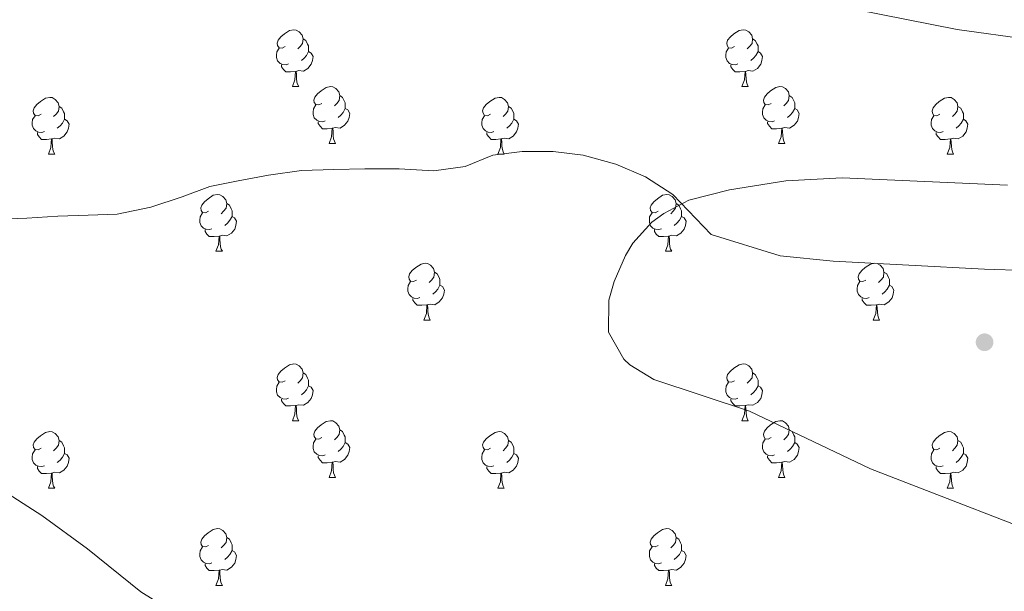
# Model space of a CAD drawing. Units: metres. Extents: x 644292 to 648809, y 725124 to 728188.
# Drawn here: x 646745 to 646919, y 726791 to 726892 of the extents above; entities that cross this region are included whole.
import ezdxf

# ---------------------------------------------------------------- set-up
doc = ezdxf.new("R2010")
doc.units = ezdxf.units.M
doc.header["$MEASUREMENT"] = 0
doc.linetypes.add('DGN Style 3', pattern=[69.400654, 49.571895, -19.828758])
for name, color, linetype, lineweight in [('Carátula', 7, 'Continuous', 5), ('Elementos auxiliares', 7, 'Continuous', 5), ('Entidades rústicas y varios', 7, 'Continuous', 5), ('Relieve y altimetría', 7, 'Continuous', 5), ('Viales y ferrocarril', 7, 'Continuous', 5)]:
    doc.layers.add(name, color=color, linetype=linetype, lineweight=lineweight)

# ---------------------------------------------------------------- blocks, each defined once
blk = doc.blocks.new('5PATER')
at = {"layer": 'Relieve y altimetría', "linetype": 'Continuous', "lineweight": 5}
h = blk.add_hatch(color=250, dxfattribs=at)
edge = h.paths.add_edge_path()
edge.add_ellipse((0, 0), major_axis=(-1.1, -1.11), ratio=0.999422, start_angle=0, end_angle=360)

msp = doc.modelspace()

# ---------------------------------------------------------------- linework, layer by layer
at = {"layer": 'Carátula', "color": 7, "linetype": 'Continuous', "lineweight": 5}
msp.add_3dface([(644355.25, 725123.8), (648809.25, 725218.36), (648746.2, 728187.71), (644292.21, 728093.15)], dxfattribs=at)
at = {"layer": 'Elementos auxiliares', "color": 250, "linetype": 'Continuous', "lineweight": 5}
msp.add_3dface([(645224.02, 725536.17), (645175.5, 727849.46), (648589.08, 727922), (648638.73, 725608.67)], dxfattribs=at)
at = {"layer": 'Entidades rústicas y varios', "color": 92, "linetype": 'Continuous', "lineweight": 5}
for p, q in [((646793.4, 726879.72), (646794.53, 726879.72)), ((646872.73, 726879.72), (646873.86, 726879.72)), ((646799.88, 726869.68), (646801, 726869.68)), ((646879.21, 726869.68), (646880.33, 726869.68)), ((646750.32, 726867.78), (646751.45, 726867.78)), ((646829.65, 726867.78), (646830.78, 726867.78)), ((646908.98, 726867.78), (646910.1, 726867.78)), ((646779.9, 726850.63), (646781.03, 726850.63)), ((646859.23, 726850.63), (646860.35, 726850.63)), ((646816.59, 726838.49), (646817.72, 726838.49)), ((646895.92, 726838.49), (646897.04, 726838.49)), ((646793.4, 726820.72), (646794.53, 726820.72)), ((646872.73, 726820.72), (646873.86, 726820.72)), ((646799.88, 726810.69), (646801, 726810.69)), ((646879.21, 726810.69), (646880.33, 726810.69)), ((646750.32, 726808.78), (646751.45, 726808.78)), ((646829.65, 726808.78), (646830.78, 726808.78)), ((646908.98, 726808.78), (646910.1, 726808.78)), ((646779.9, 726791.64), (646781.03, 726791.64)), ((646859.23, 726791.64), (646860.35, 726791.64))]:
    msp.add_line(p, q, dxfattribs=at)
at = {"layer": 'Entidades rústicas y varios', "color": 92, "linetype": 'Continuous', "lineweight": 5, "flags": 128}
for points in [[(646792.1, 726886.78), (646791.57, 726886.51), (646791.04, 726886.57), (646790.78, 726886.94), (646790.72, 726887.36), (646790.88, 726887.88), (646791.36, 726888.48), (646792, 726889.01), (646792.9, 726889.59), (646793.64, 726889.75), (646794.07, 726889.7), (646794.6, 726889.38), (646795.13, 726888.8), (646795.29, 726888.16), (646795.18, 726887.31), (646794.75, 726886.78), (646794.33, 726886.35)], [(646871.43, 726886.78), (646870.9, 726886.51), (646870.37, 726886.57), (646870.11, 726886.94), (646870.05, 726887.36), (646870.21, 726887.88), (646870.69, 726888.48), (646871.33, 726889.01), (646872.23, 726889.59), (646872.97, 726889.75), (646873.4, 726889.7), (646873.93, 726889.38), (646874.46, 726888.8), (646874.62, 726888.16), (646874.51, 726887.31), (646874.08, 726886.78), (646873.66, 726886.35)], [(646795.29, 726888.16), (646795.76, 726887.84), (646796.08, 726887.2), (646796.24, 726886.88), (646796.24, 726886.3), (646796.24, 726885.88), (646795.87, 726885.19), (646795.45, 726884.71), (646794.97, 726884.29)], [(646874.62, 726888.16), (646875.09, 726887.84), (646875.41, 726887.2), (646875.57, 726886.88), (646875.57, 726886.3), (646875.57, 726885.88), (646875.2, 726885.19), (646874.78, 726884.71), (646874.3, 726884.29)], [(646792.69, 726883.7), (646792.26, 726883.54), (646791.68, 726883.6), (646791.2, 726883.81), (646790.78, 726884.23), (646790.56, 726884.82), (646790.56, 726885.24), (646790.62, 726885.82), (646791.04, 726886.51)], [(646796.24, 726885.88), (646796.69, 726885.63), (646797.04, 726885.01), (646796.93, 726884.29), (646796.72, 726883.65), (646796.13, 726882.91), (646795.34, 726882.43), (646794.49, 726882.53), (646794.06, 726882.4)], [(646872.02, 726883.7), (646871.59, 726883.54), (646871.01, 726883.6), (646870.53, 726883.81), (646870.11, 726884.23), (646869.89, 726884.82), (646869.89, 726885.24), (646869.95, 726885.82), (646870.37, 726886.51)], [(646875.57, 726885.88), (646876.02, 726885.63), (646876.37, 726885.01), (646876.26, 726884.29), (646876.05, 726883.65), (646875.46, 726882.91), (646874.67, 726882.43), (646873.82, 726882.53), (646873.39, 726882.4)], [(646793.95, 726882.4), (646793.06, 726882.32), (646792.21, 726882.32), (646791.79, 726882.75), (646791.47, 726883.22), (646791.47, 726883.54)], [(646873.28, 726882.4), (646872.39, 726882.32), (646871.54, 726882.32), (646871.12, 726882.75), (646870.8, 726883.22), (646870.8, 726883.54)], [(646793.4, 726879.72), (646793.84, 726880.88), (646793.95, 726882.4), (646794.06, 726882.4), (646794.09, 726881.82), (646794.13, 726881.13), (646794.2, 726880.52), (646794.31, 726880.12), (646794.53, 726879.72)], [(646872.73, 726879.72), (646873.17, 726880.88), (646873.28, 726882.4), (646873.39, 726882.4), (646873.42, 726881.82), (646873.46, 726881.13), (646873.53, 726880.52), (646873.64, 726880.12), (646873.86, 726879.72)], [(646798.58, 726876.74), (646798.05, 726876.48), (646797.52, 726876.53), (646797.25, 726876.9), (646797.2, 726877.33), (646797.36, 726877.85), (646797.84, 726878.44), (646798.47, 726878.97), (646799.37, 726879.56), (646800.12, 726879.72), (646800.54, 726879.66), (646801.07, 726879.35), (646801.6, 726878.76), (646801.76, 726878.12), (646801.65, 726877.27), (646801.23, 726876.74), (646800.81, 726876.32)], [(646801.76, 726878.12), (646802.24, 726877.81), (646802.55, 726877.17), (646802.71, 726876.85), (646802.71, 726876.27), (646802.71, 726875.84), (646802.34, 726875.15), (646801.92, 726874.67), (646801.44, 726874.25)], [(646877.91, 726876.74), (646877.38, 726876.48), (646876.85, 726876.53), (646876.58, 726876.9), (646876.53, 726877.33), (646876.69, 726877.85), (646877.17, 726878.44), (646877.8, 726878.97), (646878.7, 726879.56), (646879.45, 726879.72), (646879.87, 726879.66), (646880.4, 726879.35), (646880.93, 726878.76), (646881.09, 726878.12), (646880.98, 726877.27), (646880.56, 726876.74), (646880.14, 726876.32)], [(646881.09, 726878.12), (646881.57, 726877.81), (646881.88, 726877.17), (646882.04, 726876.85), (646882.04, 726876.27), (646882.04, 726875.84), (646881.67, 726875.15), (646881.25, 726874.67), (646880.77, 726874.25)], [(646749.02, 726874.84), (646748.49, 726874.57), (646747.96, 726874.63), (646747.7, 726875), (646747.64, 726875.42), (646747.8, 726875.94), (646748.28, 726876.54), (646748.92, 726877.07), (646749.82, 726877.65), (646750.56, 726877.81), (646750.99, 726877.76), (646751.52, 726877.44), (646752.05, 726876.86), (646752.21, 726876.22), (646752.1, 726875.37), (646751.67, 726874.84), (646751.25, 726874.41)], [(646799.16, 726873.66), (646798.74, 726873.5), (646798.15, 726873.56), (646797.68, 726873.77), (646797.25, 726874.2), (646797.04, 726874.78), (646797.04, 726875.2), (646797.09, 726875.79), (646797.52, 726876.48)], [(646828.35, 726874.84), (646827.82, 726874.57), (646827.29, 726874.63), (646827.03, 726875), (646826.97, 726875.42), (646827.13, 726875.94), (646827.61, 726876.54), (646828.25, 726877.07), (646829.15, 726877.65), (646829.89, 726877.81), (646830.32, 726877.76), (646830.85, 726877.44), (646831.38, 726876.86), (646831.54, 726876.22), (646831.43, 726875.37), (646831, 726874.84), (646830.58, 726874.41)], [(646878.49, 726873.66), (646878.07, 726873.5), (646877.48, 726873.56), (646877.01, 726873.77), (646876.58, 726874.2), (646876.37, 726874.78), (646876.37, 726875.2), (646876.42, 726875.79), (646876.85, 726876.48)], [(646907.68, 726874.84), (646907.15, 726874.57), (646906.62, 726874.63), (646906.35, 726875), (646906.3, 726875.42), (646906.46, 726875.94), (646906.94, 726876.54), (646907.57, 726877.07), (646908.47, 726877.65), (646909.22, 726877.81), (646909.64, 726877.76), (646910.17, 726877.44), (646910.7, 726876.86), (646910.86, 726876.22), (646910.75, 726875.37), (646910.33, 726874.84), (646909.91, 726874.41)], [(646749.61, 726871.76), (646749.18, 726871.6), (646748.6, 726871.66), (646748.12, 726871.87), (646747.7, 726872.29), (646747.48, 726872.88), (646747.48, 726873.3), (646747.54, 726873.88), (646747.96, 726874.57)], [(646752.21, 726876.22), (646752.68, 726875.9), (646753, 726875.26), (646753.16, 726874.94), (646753.16, 726874.36), (646753.16, 726873.94), (646752.79, 726873.25), (646752.37, 726872.77), (646751.89, 726872.35)], [(646802.71, 726875.84), (646803.17, 726875.59), (646803.51, 726874.98), (646803.4, 726874.25), (646803.19, 726873.61), (646802.61, 726872.87), (646801.81, 726872.39), (646800.96, 726872.5), (646800.53, 726872.37)], [(646828.94, 726871.76), (646828.51, 726871.6), (646827.93, 726871.66), (646827.45, 726871.87), (646827.03, 726872.29), (646826.81, 726872.88), (646826.81, 726873.3), (646826.87, 726873.88), (646827.29, 726874.57)], [(646831.54, 726876.22), (646832.01, 726875.9), (646832.33, 726875.26), (646832.49, 726874.94), (646832.49, 726874.36), (646832.49, 726873.94), (646832.12, 726873.25), (646831.7, 726872.77), (646831.22, 726872.35)], [(646882.04, 726875.84), (646882.5, 726875.59), (646882.84, 726874.98), (646882.73, 726874.25), (646882.52, 726873.61), (646881.94, 726872.87), (646881.14, 726872.39), (646880.29, 726872.5), (646879.86, 726872.37)], [(646908.26, 726871.76), (646907.84, 726871.6), (646907.25, 726871.66), (646906.78, 726871.87), (646906.35, 726872.29), (646906.14, 726872.88), (646906.14, 726873.3), (646906.19, 726873.88), (646906.62, 726874.57)], [(646910.86, 726876.22), (646911.34, 726875.9), (646911.65, 726875.26), (646911.81, 726874.94), (646911.81, 726874.36), (646911.81, 726873.94), (646911.44, 726873.25), (646911.02, 726872.77), (646910.54, 726872.35)], [(646753.16, 726873.94), (646753.61, 726873.69), (646753.96, 726873.07), (646753.85, 726872.35), (646753.64, 726871.71), (646753.05, 726870.97), (646752.26, 726870.49), (646751.41, 726870.59), (646750.98, 726870.46)], [(646800.42, 726872.37), (646799.53, 726872.28), (646798.69, 726872.28), (646798.26, 726872.71), (646797.94, 726873.19), (646797.94, 726873.5)], [(646832.49, 726873.94), (646832.94, 726873.69), (646833.29, 726873.07), (646833.18, 726872.35), (646832.97, 726871.71), (646832.38, 726870.97), (646831.59, 726870.49), (646830.74, 726870.59), (646830.31, 726870.46)], [(646879.75, 726872.37), (646878.86, 726872.28), (646878.02, 726872.28), (646877.59, 726872.71), (646877.27, 726873.19), (646877.27, 726873.5)], [(646911.81, 726873.94), (646912.27, 726873.69), (646912.61, 726873.07), (646912.5, 726872.35), (646912.29, 726871.71), (646911.71, 726870.97), (646910.91, 726870.49), (646910.06, 726870.59), (646909.63, 726870.46)], [(646750.87, 726870.46), (646749.98, 726870.38), (646749.13, 726870.38), (646748.71, 726870.81), (646748.39, 726871.28), (646748.39, 726871.6)], [(646799.88, 726869.68), (646800.31, 726870.84), (646800.42, 726872.37), (646800.53, 726872.37), (646800.57, 726871.78), (646800.6, 726871.1), (646800.67, 726870.48), (646800.79, 726870.08), (646801, 726869.68)], [(646830.2, 726870.46), (646829.31, 726870.38), (646828.46, 726870.38), (646828.04, 726870.81), (646827.72, 726871.28), (646827.72, 726871.6)], [(646879.21, 726869.68), (646879.64, 726870.84), (646879.75, 726872.37), (646879.86, 726872.37), (646879.9, 726871.78), (646879.93, 726871.1), (646880, 726870.48), (646880.12, 726870.08), (646880.33, 726869.68)], [(646909.52, 726870.46), (646908.63, 726870.38), (646907.79, 726870.38), (646907.36, 726870.81), (646907.04, 726871.28), (646907.04, 726871.6)], [(646750.32, 726867.78), (646750.76, 726868.94), (646750.87, 726870.46), (646750.98, 726870.46), (646751.01, 726869.88), (646751.05, 726869.19), (646751.12, 726868.58), (646751.23, 726868.18), (646751.45, 726867.78)], [(646829.65, 726867.78), (646830.09, 726868.94), (646830.2, 726870.46), (646830.31, 726870.46), (646830.34, 726869.88), (646830.38, 726869.19), (646830.45, 726868.58), (646830.56, 726868.18), (646830.78, 726867.78)], [(646908.98, 726867.78), (646909.41, 726868.94), (646909.52, 726870.46), (646909.63, 726870.46), (646909.67, 726869.88), (646909.7, 726869.19), (646909.77, 726868.58), (646909.89, 726868.18), (646910.1, 726867.78)], [(646778.6, 726857.69), (646778.07, 726857.43), (646777.54, 726857.48), (646777.28, 726857.85), (646777.22, 726858.28), (646777.38, 726858.8), (646777.86, 726859.39), (646778.5, 726859.92), (646779.4, 726860.51), (646780.14, 726860.67), (646780.57, 726860.61), (646781.1, 726860.3), (646781.63, 726859.71), (646781.79, 726859.07), (646781.68, 726858.22), (646781.25, 726857.69), (646780.83, 726857.27)], [(646857.93, 726857.69), (646857.4, 726857.43), (646856.87, 726857.48), (646856.6, 726857.85), (646856.55, 726858.28), (646856.71, 726858.8), (646857.19, 726859.39), (646857.82, 726859.92), (646858.72, 726860.51), (646859.47, 726860.67), (646859.89, 726860.61), (646860.42, 726860.3), (646860.95, 726859.71), (646861.11, 726859.07), (646861, 726858.22), (646860.58, 726857.69), (646860.16, 726857.27)], [(646781.79, 726859.07), (646782.26, 726858.76), (646782.58, 726858.12), (646782.74, 726857.8), (646782.74, 726857.22), (646782.74, 726856.79), (646782.37, 726856.1), (646781.95, 726855.62), (646781.47, 726855.2)], [(646861.11, 726859.07), (646861.59, 726858.76), (646861.9, 726858.12), (646862.06, 726857.8), (646862.06, 726857.22), (646862.06, 726856.79), (646861.69, 726856.1), (646861.27, 726855.62), (646860.79, 726855.2)], [(646779.19, 726854.61), (646778.76, 726854.45), (646778.18, 726854.51), (646777.7, 726854.72), (646777.28, 726855.15), (646777.06, 726855.73), (646777.06, 726856.15), (646777.12, 726856.74), (646777.54, 726857.43)], [(646858.51, 726854.61), (646858.09, 726854.45), (646857.5, 726854.51), (646857.03, 726854.72), (646856.6, 726855.15), (646856.39, 726855.73), (646856.39, 726856.15), (646856.44, 726856.74), (646856.87, 726857.43)], [(646782.74, 726856.79), (646783.19, 726856.54), (646783.54, 726855.93), (646783.43, 726855.2), (646783.22, 726854.56), (646782.63, 726853.82), (646781.84, 726853.34), (646780.99, 726853.45), (646780.56, 726853.32)], [(646862.06, 726856.79), (646862.52, 726856.54), (646862.86, 726855.93), (646862.75, 726855.2), (646862.54, 726854.56), (646861.96, 726853.82), (646861.16, 726853.34), (646860.31, 726853.45), (646859.88, 726853.32)], [(646780.45, 726853.32), (646779.56, 726853.23), (646778.71, 726853.23), (646778.29, 726853.66), (646777.97, 726854.14), (646777.97, 726854.45)], [(646859.77, 726853.32), (646858.88, 726853.23), (646858.04, 726853.23), (646857.61, 726853.66), (646857.29, 726854.14), (646857.29, 726854.45)], [(646779.9, 726850.63), (646780.34, 726851.79), (646780.45, 726853.32), (646780.56, 726853.32), (646780.59, 726852.73), (646780.63, 726852.05), (646780.7, 726851.43), (646780.81, 726851.03), (646781.03, 726850.63)], [(646859.23, 726850.63), (646859.66, 726851.79), (646859.77, 726853.32), (646859.88, 726853.32), (646859.92, 726852.73), (646859.95, 726852.05), (646860.02, 726851.43), (646860.14, 726851.03), (646860.35, 726850.63)], [(646815.29, 726845.55), (646814.76, 726845.29), (646814.23, 726845.34), (646813.97, 726845.71), (646813.91, 726846.14), (646814.07, 726846.66), (646814.55, 726847.25), (646815.19, 726847.78), (646816.09, 726848.37), (646816.83, 726848.53), (646817.26, 726848.47), (646817.79, 726848.16), (646818.32, 726847.57), (646818.48, 726846.93), (646818.37, 726846.08), (646817.94, 726845.55), (646817.52, 726845.13)], [(646894.62, 726845.55), (646894.09, 726845.29), (646893.56, 726845.34), (646893.29, 726845.71), (646893.24, 726846.14), (646893.4, 726846.66), (646893.88, 726847.25), (646894.51, 726847.78), (646895.41, 726848.37), (646896.16, 726848.53), (646896.58, 726848.47), (646897.11, 726848.16), (646897.64, 726847.57), (646897.8, 726846.93), (646897.69, 726846.08), (646897.27, 726845.55), (646896.85, 726845.13)], [(646818.48, 726846.93), (646818.95, 726846.62), (646819.27, 726845.98), (646819.43, 726845.66), (646819.43, 726845.08), (646819.43, 726844.65), (646819.06, 726843.96), (646818.64, 726843.48), (646818.16, 726843.06)], [(646897.8, 726846.93), (646898.28, 726846.62), (646898.59, 726845.98), (646898.75, 726845.66), (646898.75, 726845.08), (646898.75, 726844.65), (646898.38, 726843.96), (646897.96, 726843.48), (646897.48, 726843.06)], [(646815.88, 726842.47), (646815.45, 726842.31), (646814.87, 726842.37), (646814.39, 726842.58), (646813.97, 726843.01), (646813.75, 726843.59), (646813.75, 726844.01), (646813.81, 726844.6), (646814.23, 726845.29)], [(646895.2, 726842.47), (646894.78, 726842.31), (646894.19, 726842.37), (646893.72, 726842.58), (646893.29, 726843.01), (646893.08, 726843.59), (646893.08, 726844.01), (646893.13, 726844.6), (646893.56, 726845.29)], [(646819.43, 726844.65), (646819.88, 726844.4), (646820.23, 726843.79), (646820.12, 726843.06), (646819.91, 726842.42), (646819.32, 726841.68), (646818.53, 726841.2), (646817.68, 726841.31), (646817.25, 726841.18)], [(646898.75, 726844.65), (646899.21, 726844.4), (646899.55, 726843.79), (646899.44, 726843.06), (646899.23, 726842.42), (646898.65, 726841.68), (646897.85, 726841.2), (646897, 726841.31), (646896.57, 726841.18)], [(646817.14, 726841.18), (646816.25, 726841.09), (646815.4, 726841.09), (646814.98, 726841.52), (646814.66, 726842), (646814.66, 726842.31)], [(646896.46, 726841.18), (646895.57, 726841.09), (646894.73, 726841.09), (646894.3, 726841.52), (646893.98, 726842), (646893.98, 726842.31)], [(646816.59, 726838.49), (646817.03, 726839.65), (646817.14, 726841.18), (646817.25, 726841.18), (646817.28, 726840.59), (646817.32, 726839.91), (646817.39, 726839.29), (646817.5, 726838.89), (646817.72, 726838.49)], [(646895.92, 726838.49), (646896.35, 726839.65), (646896.46, 726841.18), (646896.57, 726841.18), (646896.61, 726840.59), (646896.64, 726839.91), (646896.71, 726839.29), (646896.83, 726838.89), (646897.04, 726838.49)], [(646792.1, 726827.78), (646791.57, 726827.52), (646791.04, 726827.57), (646790.78, 726827.94), (646790.72, 726828.37), (646790.88, 726828.89), (646791.36, 726829.48), (646792, 726830.01), (646792.9, 726830.6), (646793.64, 726830.76), (646794.07, 726830.7), (646794.6, 726830.39), (646795.13, 726829.8), (646795.29, 726829.16), (646795.18, 726828.31), (646794.75, 726827.78), (646794.33, 726827.36)], [(646871.43, 726827.78), (646870.9, 726827.52), (646870.37, 726827.57), (646870.11, 726827.94), (646870.05, 726828.37), (646870.21, 726828.89), (646870.69, 726829.48), (646871.33, 726830.01), (646872.23, 726830.6), (646872.97, 726830.76), (646873.4, 726830.7), (646873.93, 726830.39), (646874.46, 726829.8), (646874.62, 726829.16), (646874.51, 726828.31), (646874.08, 726827.78), (646873.66, 726827.36)], [(646795.29, 726829.16), (646795.76, 726828.85), (646796.08, 726828.21), (646796.24, 726827.89), (646796.24, 726827.31), (646796.24, 726826.88), (646795.87, 726826.19), (646795.45, 726825.71), (646794.97, 726825.29)], [(646874.62, 726829.16), (646875.09, 726828.85), (646875.41, 726828.21), (646875.57, 726827.89), (646875.57, 726827.31), (646875.57, 726826.88), (646875.2, 726826.19), (646874.78, 726825.71), (646874.3, 726825.29)], [(646792.69, 726824.7), (646792.26, 726824.54), (646791.68, 726824.6), (646791.2, 726824.81), (646790.78, 726825.24), (646790.56, 726825.82), (646790.56, 726826.24), (646790.62, 726826.83), (646791.04, 726827.52)], [(646796.24, 726826.88), (646796.69, 726826.63), (646797.04, 726826.02), (646796.93, 726825.29), (646796.72, 726824.65), (646796.13, 726823.91), (646795.34, 726823.43), (646794.49, 726823.54), (646794.06, 726823.41)], [(646872.02, 726824.7), (646871.59, 726824.54), (646871.01, 726824.6), (646870.53, 726824.81), (646870.11, 726825.24), (646869.89, 726825.82), (646869.89, 726826.24), (646869.95, 726826.83), (646870.37, 726827.52)], [(646875.57, 726826.88), (646876.02, 726826.63), (646876.37, 726826.02), (646876.26, 726825.29), (646876.05, 726824.65), (646875.46, 726823.91), (646874.67, 726823.43), (646873.82, 726823.54), (646873.39, 726823.41)], [(646793.95, 726823.41), (646793.06, 726823.32), (646792.21, 726823.32), (646791.79, 726823.75), (646791.47, 726824.23), (646791.47, 726824.54)], [(646873.28, 726823.41), (646872.39, 726823.32), (646871.54, 726823.32), (646871.12, 726823.75), (646870.8, 726824.23), (646870.8, 726824.54)], [(646793.4, 726820.72), (646793.84, 726821.88), (646793.95, 726823.41), (646794.06, 726823.41), (646794.09, 726822.82), (646794.13, 726822.14), (646794.2, 726821.52), (646794.31, 726821.12), (646794.53, 726820.72)], [(646872.73, 726820.72), (646873.17, 726821.88), (646873.28, 726823.41), (646873.39, 726823.41), (646873.42, 726822.82), (646873.46, 726822.14), (646873.53, 726821.52), (646873.64, 726821.12), (646873.86, 726820.72)], [(646798.58, 726817.75), (646798.05, 726817.48), (646797.52, 726817.54), (646797.25, 726817.91), (646797.2, 726818.33), (646797.36, 726818.85), (646797.84, 726819.45), (646798.47, 726819.98), (646799.37, 726820.56), (646800.12, 726820.72), (646800.54, 726820.67), (646801.07, 726820.35), (646801.6, 726819.77), (646801.76, 726819.13), (646801.65, 726818.28), (646801.23, 726817.75), (646800.81, 726817.32)], [(646877.91, 726817.75), (646877.38, 726817.48), (646876.85, 726817.54), (646876.58, 726817.91), (646876.53, 726818.33), (646876.69, 726818.85), (646877.17, 726819.45), (646877.8, 726819.98), (646878.7, 726820.56), (646879.45, 726820.72), (646879.87, 726820.67), (646880.4, 726820.35), (646880.93, 726819.77), (646881.09, 726819.13), (646880.98, 726818.28), (646880.56, 726817.75), (646880.14, 726817.32)], [(646801.76, 726819.13), (646802.24, 726818.81), (646802.55, 726818.17), (646802.71, 726817.85), (646802.71, 726817.27), (646802.71, 726816.85), (646802.34, 726816.16), (646801.92, 726815.68), (646801.44, 726815.26)], [(646881.09, 726819.13), (646881.57, 726818.81), (646881.88, 726818.17), (646882.04, 726817.85), (646882.04, 726817.27), (646882.04, 726816.85), (646881.67, 726816.16), (646881.25, 726815.68), (646880.77, 726815.26)], [(646749.02, 726815.84), (646748.49, 726815.58), (646747.96, 726815.63), (646747.7, 726816), (646747.64, 726816.43), (646747.8, 726816.95), (646748.28, 726817.54), (646748.92, 726818.07), (646749.82, 726818.66), (646750.56, 726818.82), (646750.99, 726818.76), (646751.52, 726818.45), (646752.05, 726817.86), (646752.21, 726817.22), (646752.1, 726816.37), (646751.67, 726815.84), (646751.25, 726815.42)], [(646752.21, 726817.22), (646752.68, 726816.91), (646753, 726816.27), (646753.16, 726815.95), (646753.16, 726815.37), (646753.16, 726814.94), (646752.79, 726814.25), (646752.37, 726813.77), (646751.89, 726813.35)], [(646799.16, 726814.67), (646798.74, 726814.51), (646798.15, 726814.57), (646797.68, 726814.78), (646797.25, 726815.2), (646797.04, 726815.79), (646797.04, 726816.21), (646797.09, 726816.79), (646797.52, 726817.48)], [(646828.35, 726815.84), (646827.82, 726815.58), (646827.29, 726815.63), (646827.03, 726816), (646826.97, 726816.43), (646827.13, 726816.95), (646827.61, 726817.54), (646828.25, 726818.07), (646829.15, 726818.66), (646829.89, 726818.82), (646830.32, 726818.76), (646830.85, 726818.45), (646831.38, 726817.86), (646831.54, 726817.22), (646831.43, 726816.37), (646831, 726815.84), (646830.58, 726815.42)], [(646831.54, 726817.22), (646832.01, 726816.91), (646832.33, 726816.27), (646832.49, 726815.95), (646832.49, 726815.37), (646832.49, 726814.94), (646832.12, 726814.25), (646831.7, 726813.77), (646831.22, 726813.35)], [(646878.49, 726814.67), (646878.07, 726814.51), (646877.48, 726814.57), (646877.01, 726814.78), (646876.58, 726815.2), (646876.37, 726815.79), (646876.37, 726816.21), (646876.42, 726816.79), (646876.85, 726817.48)], [(646907.68, 726815.84), (646907.15, 726815.58), (646906.62, 726815.63), (646906.35, 726816), (646906.3, 726816.43), (646906.46, 726816.95), (646906.94, 726817.54), (646907.57, 726818.07), (646908.47, 726818.66), (646909.22, 726818.82), (646909.64, 726818.76), (646910.17, 726818.45), (646910.7, 726817.86), (646910.86, 726817.22), (646910.75, 726816.37), (646910.33, 726815.84), (646909.91, 726815.42)], [(646910.86, 726817.22), (646911.34, 726816.91), (646911.65, 726816.27), (646911.81, 726815.95), (646911.81, 726815.37), (646911.81, 726814.94), (646911.44, 726814.25), (646911.02, 726813.77), (646910.54, 726813.35)], [(646749.61, 726812.76), (646749.18, 726812.6), (646748.6, 726812.66), (646748.12, 726812.87), (646747.7, 726813.3), (646747.48, 726813.88), (646747.48, 726814.3), (646747.54, 726814.89), (646747.96, 726815.58)], [(646802.71, 726816.85), (646803.17, 726816.6), (646803.51, 726815.98), (646803.4, 726815.26), (646803.19, 726814.62), (646802.61, 726813.88), (646801.81, 726813.4), (646800.96, 726813.5), (646800.53, 726813.37)], [(646828.94, 726812.76), (646828.51, 726812.6), (646827.93, 726812.66), (646827.45, 726812.87), (646827.03, 726813.3), (646826.81, 726813.88), (646826.81, 726814.3), (646826.87, 726814.89), (646827.29, 726815.58)], [(646882.04, 726816.85), (646882.5, 726816.6), (646882.84, 726815.98), (646882.73, 726815.26), (646882.52, 726814.62), (646881.94, 726813.88), (646881.14, 726813.4), (646880.29, 726813.5), (646879.86, 726813.37)], [(646908.26, 726812.76), (646907.84, 726812.6), (646907.25, 726812.66), (646906.78, 726812.87), (646906.35, 726813.3), (646906.14, 726813.88), (646906.14, 726814.3), (646906.19, 726814.89), (646906.62, 726815.58)], [(646753.16, 726814.94), (646753.61, 726814.69), (646753.96, 726814.08), (646753.85, 726813.35), (646753.64, 726812.71), (646753.05, 726811.97), (646752.26, 726811.49), (646751.41, 726811.6), (646750.98, 726811.47)], [(646800.42, 726813.37), (646799.53, 726813.29), (646798.69, 726813.29), (646798.26, 726813.72), (646797.94, 726814.19), (646797.94, 726814.51)], [(646832.49, 726814.94), (646832.94, 726814.69), (646833.29, 726814.08), (646833.18, 726813.35), (646832.97, 726812.71), (646832.38, 726811.97), (646831.59, 726811.49), (646830.74, 726811.6), (646830.31, 726811.47)], [(646879.75, 726813.37), (646878.86, 726813.29), (646878.02, 726813.29), (646877.59, 726813.72), (646877.27, 726814.19), (646877.27, 726814.51)], [(646911.81, 726814.94), (646912.27, 726814.69), (646912.61, 726814.08), (646912.5, 726813.35), (646912.29, 726812.71), (646911.71, 726811.97), (646910.91, 726811.49), (646910.06, 726811.6), (646909.63, 726811.47)], [(646750.87, 726811.47), (646749.98, 726811.38), (646749.13, 726811.38), (646748.71, 726811.81), (646748.39, 726812.29), (646748.39, 726812.6)], [(646799.88, 726810.69), (646800.31, 726811.85), (646800.42, 726813.37), (646800.53, 726813.37), (646800.57, 726812.79), (646800.6, 726812.1), (646800.67, 726811.49), (646800.79, 726811.09), (646801, 726810.69)], [(646830.2, 726811.47), (646829.31, 726811.38), (646828.46, 726811.38), (646828.04, 726811.81), (646827.72, 726812.29), (646827.72, 726812.6)], [(646879.21, 726810.69), (646879.64, 726811.85), (646879.75, 726813.37), (646879.86, 726813.37), (646879.9, 726812.79), (646879.93, 726812.1), (646880, 726811.49), (646880.12, 726811.09), (646880.33, 726810.69)], [(646909.52, 726811.47), (646908.63, 726811.38), (646907.79, 726811.38), (646907.36, 726811.81), (646907.04, 726812.29), (646907.04, 726812.6)], [(646750.32, 726808.78), (646750.76, 726809.94), (646750.87, 726811.47), (646750.98, 726811.47), (646751.01, 726810.88), (646751.05, 726810.2), (646751.12, 726809.58), (646751.23, 726809.18), (646751.45, 726808.78)], [(646829.65, 726808.78), (646830.09, 726809.94), (646830.2, 726811.47), (646830.31, 726811.47), (646830.34, 726810.88), (646830.38, 726810.2), (646830.45, 726809.58), (646830.56, 726809.18), (646830.78, 726808.78)], [(646908.98, 726808.78), (646909.41, 726809.94), (646909.52, 726811.47), (646909.63, 726811.47), (646909.67, 726810.88), (646909.7, 726810.2), (646909.77, 726809.58), (646909.89, 726809.18), (646910.1, 726808.78)], [(646778.6, 726798.7), (646778.07, 726798.44), (646777.54, 726798.49), (646777.28, 726798.86), (646777.22, 726799.29), (646777.38, 726799.81), (646777.86, 726800.4), (646778.5, 726800.93), (646779.4, 726801.52), (646780.14, 726801.68), (646780.57, 726801.62), (646781.1, 726801.31), (646781.63, 726800.72), (646781.79, 726800.08), (646781.68, 726799.23), (646781.25, 726798.7), (646780.83, 726798.28)], [(646857.93, 726798.7), (646857.4, 726798.44), (646856.87, 726798.49), (646856.6, 726798.86), (646856.55, 726799.29), (646856.71, 726799.81), (646857.19, 726800.4), (646857.82, 726800.93), (646858.72, 726801.52), (646859.47, 726801.68), (646859.89, 726801.62), (646860.42, 726801.31), (646860.95, 726800.72), (646861.11, 726800.08), (646861, 726799.23), (646860.58, 726798.7), (646860.16, 726798.28)], [(646781.79, 726800.08), (646782.26, 726799.77), (646782.58, 726799.13), (646782.74, 726798.81), (646782.74, 726798.23), (646782.74, 726797.8), (646782.37, 726797.11), (646781.95, 726796.63), (646781.47, 726796.21)], [(646861.11, 726800.08), (646861.59, 726799.77), (646861.9, 726799.13), (646862.06, 726798.81), (646862.06, 726798.23), (646862.06, 726797.8), (646861.69, 726797.11), (646861.27, 726796.63), (646860.79, 726796.21)], [(646779.19, 726795.62), (646778.76, 726795.46), (646778.18, 726795.52), (646777.7, 726795.73), (646777.28, 726796.16), (646777.06, 726796.74), (646777.06, 726797.16), (646777.12, 726797.75), (646777.54, 726798.44)], [(646858.51, 726795.62), (646858.09, 726795.46), (646857.5, 726795.52), (646857.03, 726795.73), (646856.6, 726796.16), (646856.39, 726796.74), (646856.39, 726797.16), (646856.44, 726797.75), (646856.87, 726798.44)], [(646782.74, 726797.8), (646783.19, 726797.55), (646783.54, 726796.94), (646783.43, 726796.21), (646783.22, 726795.57), (646782.63, 726794.83), (646781.84, 726794.35), (646780.99, 726794.46), (646780.56, 726794.33)], [(646862.06, 726797.8), (646862.52, 726797.55), (646862.86, 726796.94), (646862.75, 726796.21), (646862.54, 726795.57), (646861.96, 726794.83), (646861.16, 726794.35), (646860.31, 726794.46), (646859.88, 726794.33)], [(646780.45, 726794.33), (646779.56, 726794.24), (646778.71, 726794.24), (646778.29, 726794.67), (646777.97, 726795.15), (646777.97, 726795.46)], [(646859.77, 726794.33), (646858.88, 726794.24), (646858.04, 726794.24), (646857.61, 726794.67), (646857.29, 726795.15), (646857.29, 726795.46)], [(646779.9, 726791.64), (646780.34, 726792.8), (646780.45, 726794.33), (646780.56, 726794.33), (646780.59, 726793.74), (646780.63, 726793.06), (646780.7, 726792.44), (646780.81, 726792.04), (646781.03, 726791.64)], [(646859.23, 726791.64), (646859.66, 726792.8), (646859.77, 726794.33), (646859.88, 726794.33), (646859.92, 726793.74), (646859.95, 726793.06), (646860.02, 726792.44), (646860.14, 726792.04), (646860.35, 726791.64)]]:
    msp.add_lwpolyline(points, dxfattribs=at)
at = {"layer": 'Relieve y altimetría', "color": 30, "linetype": 'Continuous', "lineweight": 5, "flags": 128}
for points, elevation in [([(646730.24, 726902.94), (646757.81, 726910.24), (646774.62, 726914.18), (646779.39, 726915.03), (646785.87, 726915.62), (646798, 726915.81), (646802.99, 726915.47), (646808.67, 726914.63), (646818.91, 726912.33), (646829.57, 726909.05), (646844.85, 726902.67), (646850.53, 726901.2), (646870.18, 726897.84), (646910.73, 726889.78), (646923.49, 726888.02), (646948.63, 726885.96), (646954.51, 726886.05), (646965.97, 726887.01), (647046.1, 726895.82), (647063.93, 726897.05), (647087.16, 726897.58), (647102.14, 726898.36), (647246.96, 726911.72)], 760), ([(646933.12, 726797.6), (646895.4, 726812.21), (646874.05, 726822.4), (646857.18, 726828.02), (646852.96, 726830.59), (646851.86, 726831.61), (646849.21, 726836.34), (646849.25, 726841.98), (646850.18, 726845.3), (646852.18, 726849.87), (646853.5, 726852.09), (646856.85, 726855.78), (646858.93, 726857.32), (646863.37, 726859.67), (646870.56, 726861.46), (646880.47, 726863.09), (646890.42, 726863.6), (646919.6, 726862.31)], 765), ([(647157.55, 726591.47), (647105.79, 726637.83), (647053.1, 726683.79), (647033.86, 726699.73), (647017.85, 726711.74), (647006.07, 726719.55), (646991.92, 726726.92), (646977.32, 726732.27), (646966.57, 726734.85), (646954.04, 726736.98), (646940.79, 726738.37), (646889.84, 726737.94), (646870.59, 726739.35), (646863.96, 726740.23), (646857.93, 726741.72), (646851.4, 726744.07), (646842.32, 726748.31), (646829.01, 726755.2), (646792.98, 726775.12), (646771.47, 726787.52), (646766.65, 726790.51), (646757.22, 726798.08), (646749.16, 726804), (646741.49, 726808.86)], 760)]:
    msp.add_lwpolyline(points, dxfattribs=dict(at, elevation=elevation))
at = {"layer": 'Viales y ferrocarril', "color": 250, "linetype": 'DGN Style 3', "lineweight": 5}
for points in [[(646867.31, 726853.57, 764.9), (646860.53, 726860.66, 764.8), (646855.73, 726863.76, 764.7), (646850.5, 726866.04, 764.6), (646844.72, 726867.58, 764.55), (646839.42, 726868.22, 764.55), (646833.95, 726868.22, 764.6), (646828.77, 726867.58, 764.6), (646823.88, 726865.58, 764.6), (646818.33, 726864.84, 764.6), (646812.21, 726865.19, 764.6), (646806.19, 726865.18, 764.6), (646800.72, 726865.09, 764.6), (646794.98, 726864.89, 764.6), (646789.16, 726864.06, 764.6), (646783.8, 726863.06, 764.6), (646778.8, 726862.06, 764.6), (646773.91, 726860.24, 764.6), (646768.38, 726858.41, 764.5), (646762.47, 726857.21, 764.25), (646757.37, 726857.03, 764), (646751.99, 726856.85, 763.85), (646746.53, 726856.48, 763.2), (646741.51, 726856.3, 762.7)], [(646867.31, 726853.57, 764.9), (646879.5, 726849.85, 765.2), (646888.82, 726848.89, 765.36), (646915.54, 726847.47, 765.97), (646978.16, 726845.64, 767.2), (647000.34, 726845.25, 768.57), (647005.37, 726844.59, 768.73), (647013.81, 726839.06, 770), (647024.78, 726834.21, 770.77), (647055.55, 726824.9, 773.21), (647076.72, 726816.65, 775), (647092.52, 726809.55, 776.53), (647101.36, 726807.85, 776.99), (647108.82, 726808.7, 777.6)]]:
    msp.add_polyline3d(points, dxfattribs=at)

# ---------------------------------------------------------------- block references
at = {"layer": 'Relieve y altimetría', "color": 250, "linetype": 'Continuous', "lineweight": 5}
msp.add_blockref('5PATER', (646915.56, 726834.57, 766.23), dxfattribs=at)

doc.saveas('drawing.dxf')
